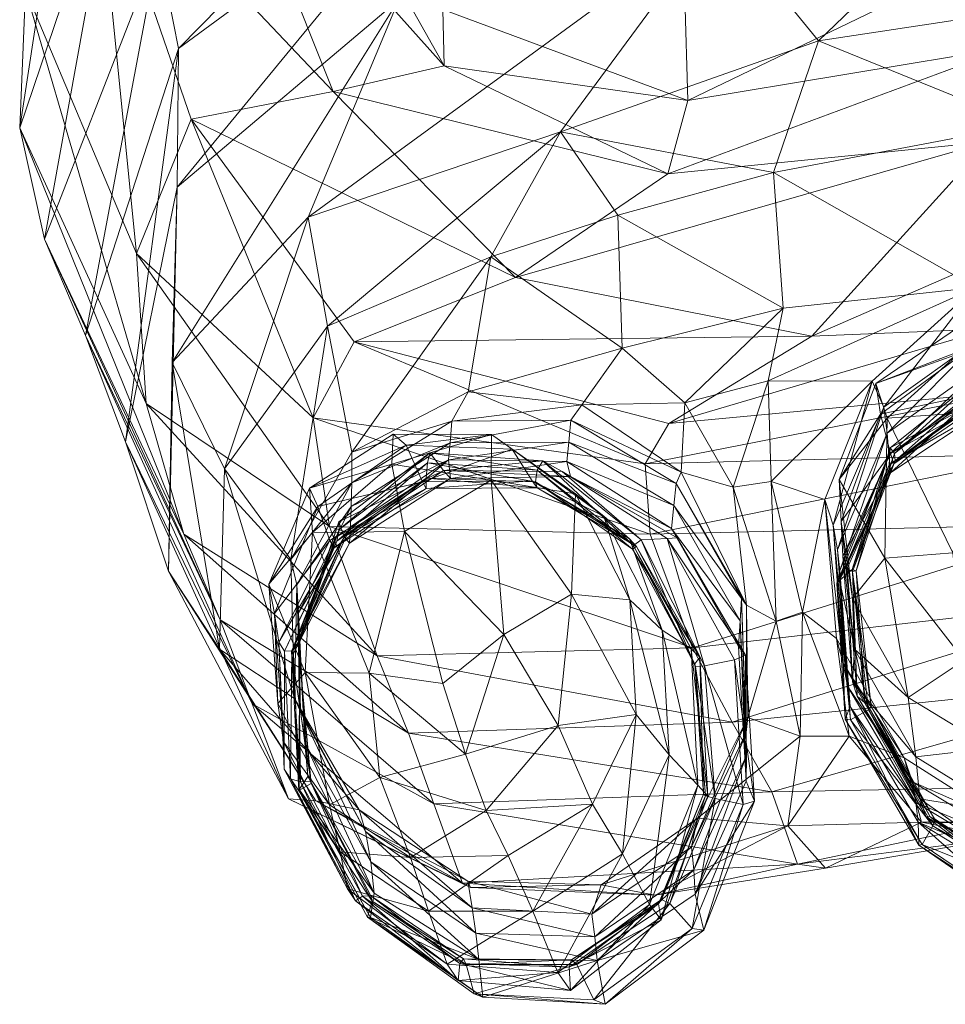
# Model space of a CAD drawing. Units: millimetres. Extents: x 1487 to 14009, y -290 to 9510.
# Drawn here: x 5051 to 5083, y 4078 to 4112 of the extents above; entities that cross this region are included whole.
import ezdxf

# ---------------------------------------------------------------- set-up
doc = ezdxf.new("R2010")
doc.units = ezdxf.units.MM
doc.header["$MEASUREMENT"] = 0
doc.layers.add('kids - Level 26', color=7, linetype='Continuous', lineweight=0)
doc.layers.add('Level 61', color=7, linetype='Continuous', lineweight=0)

# ---------------------------------------------------------------- blocks, each defined once
blk = doc.blocks.new('kids_3')
at = {"layer": 'kids - Level 26', "color": 252, "linetype": 'Continuous', "lineweight": 0, "true_color": 0x959595}
mesh = blk.add_polyface(dxfattribs=at)
corners = [(5085.337, 4114.462), (5090.512, 4127.665), (5080.754, 4121.361), (5094.394, 4119.942), (5085.679, 4111.055), (5095.804, 4117.437), (5074.302, 4112.816), (5068.296, 4119.792), (5076.001, 4128.961), (5074.41, 4109.192), (5065.842, 4112.379), (5069.955, 4108.095), (5075.474, 4115.584), (5078.981, 4111.28), (5089.092, 4112.816), (5084.268, 4116.369), (5083.831, 4124.168), (5085.423, 4120.098), (5080.533, 4120.792), (5086.215, 4108.342), (5077.412, 4106.679), (5095.252, 4116.019), (5090.885, 4122.597), (5097.005, 4120.597), (5092.505, 4106.132), (5092.158, 4111.049), (5095.702, 4112.176), (5066.921, 4121.513), (5082, 4127.432), (5065.24, 4124.803), (5080.004, 4130.652), (5066.541, 4118.322), (5064.306, 4112.732), (5100.651, 4135.295), (5084.917, 4107.749), (5095.804, 4117.437), (5085.679, 4111.055), (5097.703, 4115.195), (5073.712, 4106.626), (5074.41, 4109.192)]
mesh.append_faces([[corners[k] for k in face] for face in [(0, 1, 2), (1, 0, 3), (3, 4, 5), (4, 3, 0), (6, 2, 7), (2, 6, 0), (8, 7, 2), (0, 9, 4), (9, 0, 6), (6, 10, 9), (11, 12, 13), (14, 13, 15), (16, 17, 18), (13, 12, 15), (18, 17, 15), (18, 15, 12), (19, 20, 13), (19, 13, 14), (11, 13, 20), (14, 15, 21), (16, 22, 17), (21, 15, 23), (17, 22, 23), (17, 23, 15), (24, 19, 25), (14, 25, 19), (26, 25, 14), (27, 28, 16), (29, 30, 28), (16, 31, 27), (31, 16, 18), (32, 18, 12), (33, 22, 16), (34, 35, 36), (35, 34, 37), (38, 36, 39)]], dxfattribs={"color": 252})
mesh = blk.add_polyface(dxfattribs=at)
corners = [(5068.296, 4119.792), (5065.776, 4116.529), (5074.302, 4112.816), (5060.774, 4120.484), (5065.842, 4112.379), (5069.955, 4108.095), (5071.965, 4105.18), (5067.522, 4103.729), (5051.909, 4104.348), (5054.411, 4118.193), (5055.898, 4114.571), (5051.036, 4108.235), (5053.237, 4122.574), (5051.238, 4113.065), (5056.54, 4106.167), (5066.541, 4118.322), (5064.306, 4112.732), (5056.593, 4111.016), (5075.474, 4115.584), (5061.13, 4105.116), (5053.333, 4100.981), (5056.376, 4100.037), (5066.921, 4121.513), (5054.742, 4097.26), (5061.807, 4101.31), (5061.13, 4118.842), (5065.842, 4112.379), (5060.774, 4120.484), (5065.887, 4110.409), (5074.41, 4109.192), (5073.712, 4106.626), (5057.039, 4108.545), (5068.387, 4103.011), (5062.006, 4109.506), (5065.887, 4110.409), (5058.223, 4118.979), (5061.13, 4118.842), (5053.678, 4118.294), (5073.712, 4106.626), (5055.117, 4103.851), (5051.238, 4113.065), (5055.458, 4098.602), (5051.036, 4108.235)]
mesh.append_faces([[corners[k] for k in face] for face in [(0, 1, 2), (1, 3, 4), (4, 2, 1), (5, 6, 7), (8, 9, 10), (9, 8, 11), (11, 12, 9), (12, 11, 13), (14, 15, 16), (15, 14, 17), (18, 19, 16), (19, 18, 5), (20, 10, 17), (10, 20, 8), (21, 16, 19), (16, 21, 14), (22, 17, 10), (17, 22, 15), (23, 17, 14), (5, 24, 19), (25, 26, 27), (26, 25, 28), (28, 29, 26), (29, 28, 30), (31, 32, 33), (34, 35, 33), (35, 34, 36), (37, 33, 35), (33, 37, 31), (38, 33, 32), (33, 38, 34), (37, 39, 31), (39, 37, 40), (40, 41, 39), (41, 40, 42)]], dxfattribs={"color": 252})
mesh = blk.add_polyface(dxfattribs=at)
corners = [(5064.097, 4097.527), (5064.051, 4096.476), (5061.173, 4095.64), (5061.283, 4094.09), (5064.497, 4094.126), (5056.248, 4092.735), (5056.54, 4106.167), (5056.376, 4100.037), (5054.742, 4097.26), (5056.593, 4111.016), (5053.333, 4100.981), (5058.207, 4096.317), (5061.13, 4105.116), (5061.807, 4101.31), (5060.522, 4093.148), (5062.661, 4096.9), (5058.021, 4090.007), (5062.638, 4095.004), (5060.733, 4092.257), (5062.662, 4095.828), (5066.036, 4096.628), (5062.604, 4094.288), (5066.157, 4097.983), (5066.096, 4097.221), (5062.569, 4093.72), (5066.114, 4095.974), (5062.389, 4093.943), (5064.552, 4097.147), (5061.472, 4095), (5065.125, 4095.858), (5061.885, 4093.804), (5065.261, 4095.991), (5062.038, 4093.548), (5062.13, 4093.786), (5065.302, 4096.528), (5062.216, 4094.198), (5065.866, 4096.26), (5062.206, 4094.457), (5065.385, 4096.873), (5068.387, 4103.011), (5057.039, 4108.545), (5062.736, 4100.755), (5061.877, 4094.304), (5055.117, 4103.851), (5055.458, 4098.602), (5061.305, 4098.099), (5051.036, 4108.235), (5056.776, 4094.036), (5051.909, 4104.348), (5058.052, 4091.032), (5053.333, 4100.981), (5059.172, 4088.094), (5054.742, 4097.26)]
mesh.append_faces([[corners[k] for k in face] for face in [(0, 1, 2), (2, 1, 3), (4, 3, 1), (5, 6, 7), (6, 5, 8), (9, 8, 10), (11, 12, 13), (12, 11, 7), (14, 13, 15), (13, 14, 11), (16, 7, 11), (17, 18, 19), (17, 20, 21), (15, 22, 19), (19, 23, 17), (19, 14, 15), (20, 24, 21), (25, 26, 24), (27, 2, 28), (2, 27, 0), (29, 28, 30), (28, 29, 27), (31, 32, 33), (34, 33, 35), (36, 37, 26), (38, 35, 37), (39, 40, 41), (42, 43, 44), (43, 42, 45), (46, 47, 44), (47, 46, 48), (40, 45, 41), (45, 40, 43), (48, 49, 47), (49, 48, 50), (51, 50, 52)]], dxfattribs={"color": 252})
mesh = blk.add_polyface(dxfattribs=at)
corners = [(5084.488, 4102.655), (5077.412, 4106.679), (5086.215, 4108.342), (5077.746, 4101.934), (5071.965, 4105.18), (5072.11, 4100.532), (5069.955, 4108.095), (5092.505, 4106.132), (5083.845, 4101.245), (5087.318, 4101.345), (5084.02, 4100.464), (5087.599, 4100.077), (5090.365, 4099.38), (5080.989, 4099.302), (5077.227, 4099.391), (5080.855, 4099.376), (5074.311, 4098.618), (5089.384, 4102.217), (5084.76, 4100.966), (5088.998, 4101.061), (5088.999, 4100.073), (5084.838, 4099.22), (5084.821, 4100.004), (5081.267, 4098.469), (5087.908, 4100.409), (5084.168, 4100.445), (5084.678, 4098.977), (5084.917, 4107.749), (5078.747, 4100.954), (5086.461, 4104.313), (5084.973, 4101.211), (5073.745, 4097.905), (5093.874, 4104.303), (5085.679, 4111.055), (5073.712, 4106.626), (5084.917, 4107.749), (5068.387, 4103.011), (5073.712, 4106.626), (5062.736, 4100.755)]
mesh.append_faces([[corners[k] for k in face] for face in [(0, 1, 2), (0, 3, 1), (1, 3, 4), (5, 4, 3), (1, 4, 6), (0, 2, 7), (8, 9, 10), (10, 9, 11), (12, 11, 9), (8, 10, 13), (0, 14, 3), (14, 0, 15), (3, 16, 5), (16, 3, 14), (7, 17, 0), (18, 17, 19), (17, 18, 0), (20, 21, 22), (22, 19, 20), (19, 22, 18), (0, 23, 15), (23, 0, 18), (24, 12, 9), (25, 9, 8), (9, 25, 24), (13, 25, 8), (26, 24, 25), (27, 28, 29), (30, 29, 28), (30, 28, 31), (30, 32, 29), (33, 34, 35), (27, 36, 28), (36, 27, 37), (28, 38, 31)]], dxfattribs={"color": 252})
mesh = blk.add_polyface(dxfattribs=at)
corners = [(5066.729, 4099.005), (5067.522, 4103.729), (5072.11, 4100.532), (5071.965, 4105.18), (5064.097, 4097.527), (5067.542, 4097.517), (5064.051, 4096.476), (5067.528, 4095.918), (5070.485, 4095.445), (5062.661, 4096.9), (5061.807, 4101.31), (5069.955, 4108.095), (5066.036, 4096.628), (5062.638, 4095.004), (5066.096, 4097.221), (5066.157, 4097.983), (5062.662, 4095.828), (5070.705, 4098.556), (5070.322, 4098.014), (5070.25, 4097.247), (5070.181, 4096.574), (5073.92, 4095.039), (5066.114, 4095.974), (5070.309, 4096.044), (5065.866, 4096.26), (5070.017, 4096.228), (5068.266, 4097.003), (5064.552, 4097.147), (5065.125, 4095.858), (5068.963, 4095.897), (5069.338, 4096.59), (5065.385, 4096.873), (5069.083, 4095.858), (5065.302, 4096.528), (5069.142, 4096.27), (5062.736, 4100.755), (5078.747, 4100.954), (5068.387, 4103.011), (5072.919, 4096.489), (5061.305, 4098.099), (5073.745, 4097.905), (5073.088, 4094.027)]
mesh.append_faces([[corners[k] for k in face] for face in [(0, 1, 2), (2, 1, 3), (4, 5, 6), (6, 5, 7), (8, 7, 5), (1, 9, 10), (9, 1, 0), (10, 11, 1), (12, 13, 14), (15, 9, 0), (14, 16, 15), (2, 17, 0), (15, 17, 18), (17, 15, 0), (12, 19, 20), (19, 12, 14), (14, 18, 19), (18, 14, 15), (21, 20, 19), (22, 20, 23), (20, 22, 12), (24, 23, 25), (26, 8, 5), (27, 5, 4), (5, 27, 26), (26, 28, 29), (28, 26, 27), (24, 30, 31), (30, 24, 25), (32, 33, 34), (31, 34, 33), (34, 31, 30), (35, 36, 37), (38, 35, 39), (35, 38, 40), (39, 41, 38)]], dxfattribs={"color": 252})
mesh = blk.add_polyface(dxfattribs=at)
corners = [(5084.02, 4100.464), (5087.599, 4100.077), (5084.714, 4098.315), (5083.681, 4093.373), (5081.391, 4098.083), (5080.989, 4099.302), (5079.702, 4095.938), (5084.821, 4100.004), (5081.441, 4096.802), (5081.385, 4097.557), (5084.838, 4099.22), (5084.76, 4100.966), (5081.267, 4098.469), (5079.498, 4094.341), (5080.855, 4099.376), (5081.516, 4096.188), (5085.021, 4098.515), (5081.46, 4096.452), (5084.885, 4098.851), (5088.982, 4099.264), (5081.157, 4098.229), (5084.168, 4100.445), (5084.746, 4098.885), (5088.683, 4098.778), (5084.795, 4098.666), (5088.533, 4099.121), (5084.678, 4098.977), (5081.497, 4096.847), (5081.624, 4096.494), (5081.663, 4096.6), (5088.583, 4099.355), (5084.619, 4099.543), (5084.675, 4099.253), (5088.577, 4098.842), (5088.521, 4099.089), (5081.637, 4096.847), (5081.493, 4097.051), (5072.919, 4096.489), (5087.057, 4096.851), (5085.955, 4099.043), (5073.745, 4097.905), (5084.973, 4101.211)]
mesh.append_faces([[corners[k] for k in face] for face in [(0, 1, 2), (2, 3, 4), (5, 0, 4), (2, 4, 0), (5, 4, 6), (7, 8, 9), (8, 7, 10), (11, 9, 12), (9, 11, 7), (13, 14, 12), (10, 15, 8), (15, 10, 16), (16, 17, 15), (17, 16, 18), (19, 16, 10), (6, 20, 5), (21, 5, 20), (22, 23, 24), (24, 25, 26), (26, 20, 27), (20, 26, 21), (22, 28, 29), (28, 22, 24), (24, 27, 28), (27, 24, 26), (18, 30, 31), (32, 33, 22), (31, 34, 32), (32, 29, 35), (29, 32, 22), (18, 36, 17), (36, 18, 31), (31, 35, 36), (35, 31, 32), (37, 38, 39), (40, 39, 41)]], dxfattribs={"color": 252})
mesh = blk.add_polyface(dxfattribs=at)
corners = [(5064.497, 4094.126), (5063.26, 4089.166), (5061.283, 4094.09), (5061.023, 4089.189), (5059.755, 4092.284), (5061.173, 4095.64), (5060.649, 4088.285), (5058.207, 4096.317), (5060.522, 4093.148), (5058.021, 4090.007), (5056.376, 4100.037), (5056.248, 4092.735), (5060.733, 4092.257), (5062.638, 4095.004), (5060.796, 4091.284), (5062.604, 4094.288), (5060.83, 4090.296), (5062.662, 4095.828), (5060.542, 4089.938), (5062.569, 4093.72), (5062.389, 4093.943), (5060.61, 4089.859), (5061.472, 4095), (5059.955, 4091.261), (5060.106, 4090.25), (5062.038, 4093.548), (5061.885, 4093.804), (5060.297, 4089.945), (5065.262, 4095.63), (5062.13, 4093.786), (5060.553, 4089.949), (5060.795, 4090.133), (5062.206, 4094.457), (5062.216, 4094.198), (5060.773, 4090.239), (5063.544, 4089.771), (5055.458, 4098.602), (5056.776, 4094.036), (5061.877, 4094.304), (5060.441, 4084.775), (5054.742, 4097.26), (5056.248, 4092.735), (5053.333, 4100.981), (5059.172, 4088.094), (5058.052, 4091.032)]
mesh.append_faces([[corners[k] for k in face] for face in [(0, 1, 2), (3, 4, 2), (5, 2, 4), (3, 2, 1), (6, 7, 8), (7, 6, 9), (10, 9, 11), (12, 13, 14), (12, 6, 8), (15, 14, 13), (14, 15, 16), (8, 17, 12), (18, 19, 20), (19, 18, 21), (15, 21, 16), (21, 15, 19), (4, 22, 5), (22, 4, 23), (24, 25, 26), (25, 24, 27), (23, 26, 22), (26, 23, 24), (28, 26, 25), (29, 27, 30), (27, 29, 25), (31, 32, 33), (32, 31, 34), (30, 33, 29), (33, 30, 31), (20, 34, 18), (34, 20, 32), (35, 36, 37), (36, 35, 38), (39, 40, 41), (42, 43, 44)]], dxfattribs={"color": 252})
mesh = blk.add_polyface(dxfattribs=at)
corners = [(5076.001, 4095.677), (5077.227, 4099.391), (5077.327, 4095.873), (5074.311, 4098.618), (5076.464, 4091.543), (5077.499, 4090.987), (5074.184, 4096.203), (5070.705, 4098.556), (5072.11, 4100.532), (5078.428, 4091.305), (5080.855, 4099.376), (5079.207, 4095.239), (5074, 4095.805), (5070.25, 4097.247), (5070.322, 4098.014), (5073.92, 4095.039), (5076.292, 4091.785), (5076.239, 4091.006), (5073.844, 4094.226), (5070.181, 4096.574), (5081.267, 4098.469), (5079.642, 4093.487), (5079.498, 4094.341), (5079.85, 4089.504), (5070.017, 4096.228), (5074.042, 4093.899), (5073.688, 4093.878), (5076.182, 4090.099), (5070.309, 4096.044), (5072.365, 4093.873), (5073.511, 4090.673), (5071.468, 4094.658), (5072.506, 4093.635), (5069.338, 4096.59), (5072.774, 4093.829), (5080.175, 4091.787), (5079.776, 4094.472), (5079.702, 4095.938), (5080.248, 4090.007), (5079.835, 4093.266), (5087.057, 4096.851), (5072.919, 4096.489), (5073.088, 4094.027), (5088.405, 4094.395), (5074.576, 4090.061), (5085.955, 4099.043), (5073.745, 4097.905)]
mesh.append_faces([[corners[k] for k in face] for face in [(0, 1, 2), (1, 0, 3), (4, 0, 5), (0, 4, 6), (7, 8, 3), (5, 2, 9), (2, 5, 0), (10, 2, 1), (2, 10, 11), (6, 3, 0), (3, 6, 7), (12, 13, 14), (13, 12, 15), (4, 12, 6), (12, 4, 16), (17, 18, 15), (6, 14, 7), (14, 6, 12), (19, 15, 18), (16, 15, 12), (15, 16, 17), (20, 21, 22), (23, 11, 22), (10, 22, 11), (24, 25, 26), (27, 25, 18), (28, 18, 25), (29, 30, 31), (32, 33, 34), (34, 24, 26), (35, 36, 37), (38, 39, 36), (40, 41, 42), (43, 42, 44), (45, 46, 41), (11, 9, 2)]], dxfattribs={"color": 252})
mesh = blk.add_polyface(dxfattribs=at)
corners = [(5086.323, 4093.138), (5083.681, 4093.373), (5084.714, 4098.315), (5080.175, 4091.787), (5079.702, 4095.938), (5081.307, 4093.192), (5081.391, 4098.083), (5079.642, 4093.487), (5081.267, 4098.469), (5081.385, 4097.557), (5079.726, 4092.757), (5081.441, 4096.802), (5079.712, 4092.406), (5081.516, 4096.188), (5081.46, 4096.452), (5079.625, 4092.306), (5081.157, 4098.229), (5079.776, 4094.472), (5079.835, 4093.266), (5081.624, 4096.494), (5081.497, 4096.847), (5079.985, 4092.834), (5080.175, 4092.721), (5080.334, 4088.369), (5080.604, 4088.136), (5081.663, 4096.6), (5080.301, 4092.75), (5081.493, 4097.051), (5081.637, 4096.847), (5080.159, 4092.8), (5080.736, 4087.885), (5080.829, 4088.019), (5086.323, 4093.138), (5087.151, 4090.632), (5083.681, 4093.373), (5080.175, 4091.787), (5081.307, 4093.192), (5082.121, 4088.314), (5084.075, 4089.622), (5073.088, 4094.027), (5088.405, 4094.395), (5087.057, 4096.851), (5074.576, 4090.061), (5089.962, 4091.815), (5080.248, 4090.007)]
mesh.append_faces([[corners[k] for k in face] for face in [(0, 1, 2), (3, 4, 5), (5, 4, 6), (5, 6, 1), (7, 8, 9), (10, 9, 11), (9, 10, 7), (12, 13, 14), (13, 12, 15), (11, 15, 10), (15, 11, 13), (16, 4, 17), (18, 19, 20), (19, 18, 21), (22, 23, 24), (17, 20, 16), (20, 17, 18), (25, 21, 22), (21, 25, 19), (26, 27, 28), (27, 26, 29), (30, 12, 29), (22, 28, 25), (28, 22, 26), (14, 29, 12), (29, 14, 27), (31, 29, 26), (32, 33, 34), (35, 36, 37), (34, 33, 38), (37, 36, 38), (34, 38, 36), (39, 40, 41), (42, 43, 40), (37, 44, 35), (24, 26, 22)]], dxfattribs={"color": 252})
mesh = blk.add_polyface(dxfattribs=at)
corners = [(5072.379, 4091.732), (5070.339, 4091.934), (5070.485, 4095.445), (5065.838, 4088.811), (5064.497, 4094.126), (5067.979, 4090.52), (5067.528, 4095.918), (5064.051, 4096.476), (5062.569, 4093.72), (5066.036, 4096.628), (5066.114, 4095.974), (5062.389, 4093.943), (5065.866, 4096.26), (5074.042, 4093.899), (5070.017, 4096.228), (5070.309, 4096.044), (5073.844, 4094.226), (5070.181, 4096.574), (5068.266, 4097.003), (5071.468, 4094.658), (5072.365, 4093.873), (5069.137, 4095.656), (5072.612, 4093.603), (5068.963, 4095.897), (5065.261, 4095.991), (5065.262, 4095.63), (5069.083, 4095.858), (5072.478, 4093.505), (5065.125, 4095.858), (5062.038, 4093.548), (5061.885, 4093.804), (5069.338, 4096.59), (5072.506, 4093.635), (5069.142, 4096.27), (5065.302, 4096.528), (5072.774, 4093.829), (5062.13, 4093.786), (5062.206, 4094.457), (5065.385, 4096.873), (5062.216, 4094.198), (5074.576, 4090.061), (5061.877, 4094.304), (5063.544, 4089.771), (5073.088, 4094.027), (5061.305, 4098.099)]
mesh.append_faces([[corners[k] for k in face] for face in [(0, 1, 2), (3, 4, 5), (2, 1, 6), (5, 4, 6), (7, 6, 4), (5, 6, 1), (8, 9, 10), (11, 10, 12), (13, 14, 15), (16, 15, 17), (15, 12, 10), (2, 18, 19), (19, 0, 2), (20, 21, 22), (21, 20, 23), (24, 21, 25), (21, 24, 26), (26, 22, 21), (22, 26, 27), (25, 23, 28), (23, 25, 21), (19, 23, 20), (23, 19, 18), (29, 24, 25), (30, 25, 28), (31, 32, 33), (34, 26, 24), (14, 35, 31), (27, 33, 32), (33, 27, 26), (36, 34, 24), (37, 12, 38), (39, 38, 34), (40, 41, 42), (41, 40, 43), (43, 44, 41)]], dxfattribs={"color": 252})
mesh = blk.add_polyface(dxfattribs=at)
corners = [(5060.073, 4088.107), (5061.023, 4089.189), (5061.878, 4084.564), (5060.073, 4088.107), (5059.755, 4092.284), (5061.023, 4089.189), (5060.649, 4088.285), (5060.733, 4092.257), (5060.855, 4087.824), (5060.83, 4090.296), (5061.007, 4086.737), (5060.796, 4091.284), (5061.115, 4085.553), (5060.817, 4085.1), (5060.61, 4089.859), (5060.806, 4085.064), (5060.542, 4089.938), (5059.955, 4091.261), (5060.26, 4086.765), (5060.106, 4090.25), (5060.29, 4085.813), (5060.514, 4085.474), (5060.553, 4089.949), (5060.297, 4089.945), (5060.858, 4085.376), (5060.795, 4090.133), (5061.214, 4085.38), (5061.228, 4085.31), (5060.773, 4090.239), (5063.26, 4089.166), (5063.632, 4085.518), (5062.916, 4084.397), (5058.021, 4090.007), (5060.649, 4088.285), (5056.248, 4092.735), (5061.4, 4084.708), (5060.441, 4084.775), (5065.526, 4084.606), (5058.052, 4091.032), (5059.172, 4088.094), (5064.637, 4087.075), (5054.742, 4097.26), (5056.776, 4094.036), (5063.544, 4089.771), (5063.136, 4083.633), (5060.855, 4087.824), (5060.26, 4086.765)]
mesh.append_faces([[corners[k] for k in face] for face in [(0, 1, 2), (3, 4, 5), (6, 7, 8), (9, 10, 11), (10, 9, 12), (8, 11, 10), (11, 8, 7), (13, 9, 14), (9, 13, 12), (15, 14, 16), (14, 15, 13), (3, 17, 4), (17, 3, 18), (18, 19, 17), (19, 18, 20), (21, 22, 23), (22, 21, 24), (20, 23, 19), (23, 20, 21), (24, 25, 22), (25, 24, 26), (27, 16, 28), (16, 27, 15), (26, 28, 25), (28, 26, 27), (29, 30, 1), (31, 32, 33), (34, 35, 36), (35, 34, 32), (37, 38, 39), (38, 37, 40), (41, 36, 39), (42, 40, 43), (40, 42, 38), (44, 33, 45), (2, 46, 0)]], dxfattribs={"color": 252})
mesh = blk.add_polyface(dxfattribs=at)
corners = [(5073.844, 4094.226), (5076.239, 4091.006), (5076.182, 4090.099), (5080.087, 4088.007), (5079.642, 4093.487), (5079.726, 4092.757), (5079.993, 4088.714), (5079.207, 4095.239), (5079.85, 4089.504), (5079.61, 4090.381), (5079.498, 4094.341), (5074.042, 4093.899), (5076.432, 4089.805), (5073.688, 4093.878), (5076.045, 4089.632), (5080.097, 4087.537), (5079.625, 4092.306), (5079.712, 4092.406), (5072.379, 4091.732), (5071.468, 4094.658), (5073.511, 4090.673), (5072.365, 4093.873), (5074.532, 4090.02), (5072.478, 4093.505), (5074.83, 4089.728), (5072.612, 4093.603), (5074.652, 4089.499), (5072.506, 4093.635), (5074.678, 4089.406), (5074.997, 4089.43), (5072.774, 4093.829), (5079.776, 4094.472), (5080.175, 4091.787), (5080.248, 4090.007), (5079.835, 4093.266), (5080.168, 4088.864), (5080.334, 4088.369), (5080.175, 4092.721), (5079.985, 4092.834), (5072.379, 4091.732), (5072.608, 4087.725), (5070.339, 4091.934), (5089.962, 4091.815), (5074.576, 4090.061), (5075.964, 4087.452), (5077.499, 4090.987), (5076.514, 4087.625), (5076.464, 4091.543), (5078.428, 4091.305), (5078.345, 4086.97), (5076.448, 4087.093), (5076.292, 4091.785), (5076.465, 4086.292), (5076.239, 4091.006), (5078.428, 4091.305), (5079.92, 4087.564)]
mesh.append_faces([[corners[k] for k in face] for face in [(0, 1, 2), (3, 4, 5), (4, 3, 6), (7, 8, 9), (6, 10, 4), (10, 6, 8), (11, 2, 12), (12, 13, 11), (13, 12, 14), (15, 16, 17), (18, 19, 20), (20, 21, 22), (23, 24, 25), (24, 23, 26), (22, 25, 24), (25, 22, 21), (26, 27, 28), (27, 26, 23), (13, 29, 30), (29, 13, 14), (28, 30, 29), (30, 28, 27), (31, 32, 33), (34, 33, 35), (36, 37, 38), (35, 38, 34), (38, 35, 36), (39, 40, 41), (42, 43, 44), (45, 46, 47), (48, 49, 45), (47, 50, 51), (51, 52, 53), (54, 7, 9), (55, 5, 16)]], dxfattribs={"color": 252})
mesh = blk.add_polyface(dxfattribs=at)
corners = [(5065.838, 4088.811), (5063.26, 4089.166), (5064.497, 4094.126), (5065.838, 4088.811), (5067.979, 4090.52), (5066.631, 4086.343), (5068.125, 4082.798), (5067.36, 4084.366), (5071.082, 4084.595), (5069.877, 4087.345), (5070.339, 4091.934), (5072.608, 4087.725), (5063.26, 4089.166), (5064.712, 4082.719), (5063.632, 4085.518), (5060.441, 4084.775), (5066.81, 4081.674), (5066.528, 4081.827), (5071.382, 4081.766), (5066.71, 4081.893), (5073.274, 4081.407), (5061.4, 4084.708), (5078.253, 4082.488), (5065.526, 4084.606), (5075.964, 4087.452), (5063.544, 4089.771), (5064.637, 4087.075), (5074.576, 4090.061), (5077.348, 4085.023), (5066.997, 4080.081), (5063.136, 4083.633), (5063.317, 4082.577), (5066.864, 4080.965), (5071.057, 4080.748), (5067.094, 4079.162), (5063.44, 4081.475), (5062.916, 4084.397), (5068.99, 4080.846), (5072.13, 4082.848), (5065.335, 4080.845), (5069.867, 4078.705)]
mesh.append_faces([[corners[k] for k in face] for face in [(0, 1, 2), (3, 4, 5), (6, 7, 8), (5, 4, 9), (8, 7, 9), (10, 11, 9), (5, 9, 7), (8, 9, 11), (10, 9, 4), (3, 5, 12), (6, 13, 7), (12, 5, 14), (7, 13, 14), (7, 14, 5), (15, 16, 17), (18, 16, 19), (16, 18, 20), (21, 19, 16), (20, 17, 16), (22, 23, 17), (24, 25, 26), (25, 24, 27), (28, 26, 23), (29, 30, 31), (30, 29, 32), (33, 19, 32), (19, 33, 18), (34, 31, 35), (31, 34, 29), (36, 32, 19), (32, 36, 30), (37, 8, 38), (8, 37, 6), (6, 39, 13), (39, 6, 37), (38, 40, 37)]], dxfattribs={"color": 252})
mesh = blk.add_polyface(dxfattribs=at)
corners = [(5079.625, 4092.306), (5080.097, 4087.537), (5079.92, 4087.564), (5079.712, 4092.406), (5080.736, 4087.885), (5080.159, 4092.8), (5080.829, 4088.019), (5082.581, 4083.965), (5079.223, 4082.347), (5077.913, 4083.827), (5078.253, 4082.488), (5085.377, 4083.405), (5091.504, 4089.061), (5075.964, 4087.452), (5077.348, 4085.023), (5080.058, 4086.968), (5078.345, 4086.97), (5079.61, 4090.381), (5078.428, 4091.305), (5081.98, 4086.211), (5076.514, 4087.625), (5077.499, 4090.987), (5074.749, 4084.105), (5080.087, 4088.007), (5082.389, 4084.645), (5079.993, 4088.714), (5082.473, 4083.955), (5079.85, 4089.504), (5082.27, 4085.375), (5082.489, 4083.161), (5079.92, 4087.564), (5082.61, 4083.177), (5080.097, 4087.537), (5079.726, 4092.757), (5080.087, 4088.007), (5080.248, 4090.007), (5082.121, 4088.314), (5082.384, 4086.243), (5080.168, 4088.864), (5082.525, 4084.777), (5082.735, 4084.158), (5080.604, 4088.136), (5080.334, 4088.369), (5082.89, 4084.143), (5080.829, 4088.019), (5082.984, 4083.826), (5080.736, 4087.885), (5083.036, 4084.077), (5080.301, 4092.75), (5080.604, 4088.136)]
mesh.append_faces([[corners[k] for k in face] for face in [(0, 1, 2), (3, 4, 1), (5, 6, 4), (7, 8, 9), (10, 8, 11), (12, 13, 14), (9, 15, 7), (15, 9, 16), (17, 15, 18), (15, 17, 19), (20, 21, 16), (19, 7, 15), (16, 18, 15), (22, 16, 9), (23, 24, 25), (24, 23, 26), (19, 27, 28), (27, 19, 17), (25, 28, 27), (28, 25, 24), (23, 29, 26), (29, 23, 30), (30, 31, 29), (31, 30, 32), (33, 2, 34), (35, 36, 37), (38, 37, 39), (37, 38, 35), (40, 41, 42), (42, 39, 40), (39, 42, 38), (43, 44, 41), (32, 45, 31), (45, 32, 46), (47, 46, 44), (48, 49, 6)]], dxfattribs={"color": 252})
mesh = blk.add_polyface(dxfattribs=at)
corners = [(5065.526, 4084.606), (5078.253, 4082.488), (5077.348, 4085.023), (5064.637, 4087.075), (5075.964, 4087.452), (5078.345, 4086.97), (5074.749, 4084.105), (5076.514, 4087.625), (5076.448, 4087.093), (5074.624, 4082.289), (5076.465, 4086.292), (5074.541, 4083.099), (5076.464, 4091.543), (5076.458, 4085.397), (5076.239, 4091.006), (5076.182, 4090.099), (5076.292, 4091.785), (5074.673, 4081.441), (5076.432, 4089.805), (5076.74, 4084.695), (5076.045, 4089.632), (5076.346, 4084.581), (5072.608, 4087.725), (5072.13, 4082.848), (5071.082, 4084.595), (5073.758, 4086.317), (5072.379, 4091.732), (5073.511, 4090.673), (5074.765, 4085.252), (5074.532, 4090.02), (5074.83, 4089.728), (5074.96, 4084.936), (5075.106, 4084.871), (5074.652, 4089.499), (5073.069, 4081.078), (5073.39, 4081.099), (5075.033, 4084.883), (5074.678, 4089.406), (5074.997, 4089.43), (5075.371, 4084.788), (5073.492, 4081.252)]
mesh.append_faces([[corners[k] for k in face] for face in [(0, 1, 2), (3, 2, 4), (5, 6, 7), (8, 9, 10), (9, 8, 11), (8, 12, 7), (13, 14, 10), (14, 13, 15), (10, 16, 8), (10, 17, 13), (7, 11, 8), (11, 7, 6), (18, 13, 19), (13, 18, 15), (17, 19, 13), (20, 19, 21), (19, 20, 18), (22, 23, 24), (23, 22, 25), (26, 25, 22), (25, 26, 27), (27, 28, 25), (28, 27, 29), (30, 31, 32), (31, 30, 33), (34, 25, 28), (35, 32, 31), (29, 32, 28), (32, 29, 30), (33, 36, 31), (36, 33, 37), (38, 21, 39), (21, 38, 20), (40, 31, 36), (37, 39, 36), (39, 37, 38)]], dxfattribs={"color": 252})
mesh = blk.add_polyface(dxfattribs=at)
corners = [(5085.377, 4083.405), (5091.653, 4085.29), (5078.253, 4082.488), (5090.079, 4084.002), (5082.581, 4083.965), (5079.223, 4082.347), (5087.808, 4088.518), (5085.032, 4086.552), (5084.075, 4089.622), (5082.121, 4088.314), (5075.964, 4087.452), (5091.504, 4089.061), (5089.962, 4091.815), (5077.348, 4085.023), (5085.605, 4083.905), (5081.98, 4086.211), (5086.009, 4083.129), (5082.389, 4084.645), (5086.085, 4082.428), (5082.27, 4085.375), (5082.473, 4083.955), (5086.149, 4081.721), (5086.44, 4080.592), (5082.489, 4083.161), (5082.61, 4083.177), (5086.449, 4080.436), (5082.384, 4086.243), (5085.575, 4084.275), (5086.117, 4082.262), (5082.735, 4084.158), (5082.525, 4084.777), (5086.4, 4081.434), (5080.604, 4088.136), (5082.89, 4084.143), (5086.335, 4081.857), (5086.334, 4081.953), (5082.984, 4083.826), (5083.036, 4084.077), (5086.329, 4081.688), (5080.829, 4088.019), (5080.736, 4087.885)]
mesh.append_faces([[corners[k] for k in face] for face in [(0, 1, 2), (3, 0, 4), (4, 0, 5), (6, 7, 8), (9, 8, 7), (10, 11, 12), (1, 13, 2), (4, 14, 3), (4, 15, 14), (16, 17, 18), (17, 16, 19), (20, 18, 17), (18, 20, 21), (14, 19, 16), (19, 14, 15), (22, 23, 24), (23, 22, 25), (20, 25, 21), (25, 20, 23), (7, 26, 9), (26, 7, 27), (28, 29, 30), (29, 28, 31), (32, 29, 33), (27, 30, 26), (30, 27, 28), (33, 31, 34), (31, 33, 29), (35, 36, 37), (36, 35, 38), (39, 33, 37), (34, 37, 33), (37, 34, 35), (40, 37, 36), (24, 38, 22), (38, 24, 36)]], dxfattribs={"color": 252})
mesh = blk.add_polyface(dxfattribs=at)
corners = [(5090.079, 4084.002), (5092.383, 4084.716), (5085.377, 4083.405), (5091.653, 4085.29), (5096.555, 4087.504), (5098.42, 4086.8), (5088.451, 4086.717), (5087.808, 4088.518), (5091.361, 4088.595), (5090.283, 4091.616), (5085.032, 4086.552), (5077.348, 4085.023), (5091.504, 4089.061), (5093.986, 4086.676), (5086.009, 4083.129), (5085.605, 4083.905), (5093.698, 4084.946), (5095.519, 4089.824), (5093.736, 4085.727), (5090.281, 4081.787), (5093.688, 4084.188), (5090.238, 4083.243), (5095.457, 4088.971), (5090.252, 4082.523), (5092.783, 4091.757), (5092.327, 4086.455), (5093.826, 4089.937), (5089.253, 4084.384), (5085.575, 4084.275), (5094.711, 4088.712), (5093.458, 4083.72), (5093.153, 4084.534), (5090.025, 4082.093), (5093.246, 4084.103), (5094.979, 4088.12), (5094.746, 4087.992), (5086.117, 4082.262), (5094.679, 4087.86), (5093.419, 4083.993), (5093.22, 4084.191), (5094.916, 4087.704), (5094.025, 4083.059)]
mesh.append_faces([[corners[k] for k in face] for face in [(0, 1, 2), (2, 1, 3), (0, 4, 1), (1, 5, 3), (6, 7, 8), (8, 7, 9), (6, 10, 7), (11, 3, 12), (4, 0, 13), (14, 0, 15), (16, 17, 18), (16, 19, 20), (13, 21, 18), (21, 13, 0), (20, 22, 16), (23, 18, 21), (18, 23, 16), (24, 25, 8), (25, 24, 26), (27, 8, 25), (8, 27, 6), (6, 28, 10), (28, 6, 27), (29, 30, 31), (32, 25, 31), (25, 32, 27), (26, 31, 25), (31, 26, 29), (33, 34, 35), (34, 33, 30), (27, 36, 28), (37, 38, 39), (38, 37, 40), (35, 39, 33), (39, 35, 37), (40, 41, 38)]], dxfattribs={"color": 252})
mesh = blk.add_polyface(dxfattribs=at)
corners = [(5061.878, 4084.564), (5061.023, 4089.189), (5063.632, 4085.518), (5064.712, 4082.719), (5066.81, 4081.674), (5060.441, 4084.775), (5061.4, 4084.708), (5058.021, 4090.007), (5062.916, 4084.397), (5066.71, 4081.893), (5066.528, 4081.827), (5059.172, 4088.094), (5065.526, 4084.606), (5061.007, 4086.737), (5063.44, 4081.475), (5063.317, 4082.577), (5061.115, 4085.553), (5060.649, 4088.285), (5063.136, 4083.633), (5060.855, 4087.824), (5060.817, 4085.1), (5063.313, 4080.632), (5060.806, 4085.064), (5063.199, 4080.64), (5062.245, 4082.922), (5065.335, 4080.845), (5060.26, 4086.765), (5065.986, 4078.993), (5062.79, 4081.207), (5062.501, 4081.633), (5060.29, 4085.813), (5060.858, 4085.376), (5063.035, 4081.37), (5060.514, 4085.474), (5066.376, 4078.426), (5061.214, 4085.38), (5063.322, 4081.38), (5063.371, 4081.196), (5061.228, 4085.31), (5066.437, 4079.021)]
mesh.append_faces([[corners[k] for k in face] for face in [(0, 1, 2), (0, 2, 3), (4, 5, 6), (7, 8, 6), (9, 6, 8), (10, 11, 5), (11, 10, 12), (13, 14, 15), (14, 13, 16), (17, 18, 8), (19, 15, 18), (15, 19, 13), (14, 20, 21), (20, 14, 16), (22, 21, 20), (21, 22, 23), (3, 24, 0), (24, 3, 25), (26, 0, 24), (27, 28, 29), (30, 24, 29), (24, 30, 26), (31, 28, 32), (28, 31, 33), (25, 29, 24), (33, 29, 28), (29, 33, 30), (34, 32, 28), (35, 32, 36), (32, 35, 31), (22, 37, 23), (37, 22, 38), (39, 36, 32), (38, 36, 37), (36, 38, 35)]], dxfattribs={"color": 252})
mesh = blk.add_polyface(dxfattribs=at)
corners = [(5071.382, 4081.766), (5077.913, 4083.827), (5073.274, 4081.407), (5079.223, 4082.347), (5078.253, 4082.488), (5066.528, 4081.827), (5074.749, 4084.105), (5071.235, 4079.126), (5074.624, 4082.289), (5071.161, 4079.946), (5074.673, 4081.441), (5071.057, 4080.748), (5074.541, 4083.099), (5076.465, 4086.292), (5076.346, 4084.581), (5074.969, 4080.186), (5074.568, 4080.24), (5076.74, 4084.695), (5071.522, 4077.591), (5071.127, 4077.743), (5074.765, 4085.252), (5073.475, 4080.541), (5073.069, 4081.078), (5075.106, 4084.871), (5069.867, 4078.705), (5072.13, 4082.848), (5070.265, 4078.889), (5073.39, 4081.099), (5073.758, 4086.317), (5070.31, 4078.078), (5075.033, 4084.883), (5073.785, 4081.112), (5073.492, 4081.252), (5075.371, 4084.788), (5070.342, 4079.151), (5070.526, 4078.982), (5074.96, 4084.936)]
mesh.append_faces([[corners[k] for k in face] for face in [(0, 1, 2), (2, 1, 3), (2, 3, 4), (5, 2, 4), (1, 0, 6), (7, 8, 9), (8, 7, 10), (6, 11, 12), (11, 6, 0), (10, 13, 8), (9, 12, 11), (12, 9, 8), (14, 15, 16), (15, 14, 17), (7, 15, 10), (15, 7, 18), (18, 16, 15), (16, 18, 19), (17, 10, 15), (20, 21, 22), (21, 20, 23), (24, 25, 22), (26, 21, 27), (28, 22, 25), (29, 22, 21), (23, 27, 21), (30, 31, 32), (31, 30, 33), (34, 27, 32), (19, 31, 16), (31, 19, 35), (36, 32, 27), (35, 32, 31), (16, 33, 14), (33, 16, 31)]], dxfattribs={"color": 252})
mesh = blk.add_polyface(dxfattribs=at)
corners = [(5071.235, 4079.126), (5066.997, 4080.081), (5067.094, 4079.162), (5071.161, 4079.946), (5066.864, 4080.965), (5071.057, 4080.748), (5067.235, 4077.838), (5063.199, 4080.64), (5066.939, 4077.952), (5063.313, 4080.632), (5071.522, 4077.591), (5071.127, 4077.743), (5063.44, 4081.475), (5073.475, 4080.541), (5070.265, 4078.889), (5070.31, 4078.078), (5073.069, 4081.078), (5069.867, 4078.705), (5062.79, 4081.207), (5065.986, 4078.993), (5066.376, 4078.426), (5068.99, 4080.846), (5065.335, 4080.845), (5066.437, 4079.021), (5062.501, 4081.633), (5063.035, 4081.37), (5073.39, 4081.099), (5070.342, 4079.151), (5073.492, 4081.252), (5070.526, 4078.982), (5066.566, 4079.18), (5063.371, 4081.196), (5063.322, 4081.38), (5066.654, 4078.978)]
mesh.append_faces([[corners[k] for k in face] for face in [(0, 1, 2), (1, 0, 3), (3, 4, 1), (4, 3, 5), (6, 7, 8), (7, 6, 9), (0, 6, 10), (6, 0, 2), (10, 8, 11), (8, 10, 6), (2, 9, 6), (9, 2, 12), (13, 14, 15), (16, 15, 17), (18, 19, 20), (21, 19, 22), (19, 21, 17), (15, 23, 20), (23, 15, 14), (24, 22, 19), (25, 20, 23), (17, 20, 19), (20, 17, 15), (26, 27, 14), (28, 29, 27), (30, 31, 32), (31, 30, 33), (14, 30, 23), (30, 14, 27), (29, 8, 33), (8, 29, 11), (32, 23, 30), (7, 33, 8), (33, 7, 31), (27, 33, 30), (33, 27, 29)]], dxfattribs={"color": 252})

msp = doc.modelspace()

# ---------------------------------------------------------------- block references
at = {"layer": 'Level 61', "color": 7, "linetype": 'Continuous', "lineweight": 0}
msp.add_blockref('kids_3', (0, 0), dxfattribs=at)

doc.saveas('drawing.dxf')
